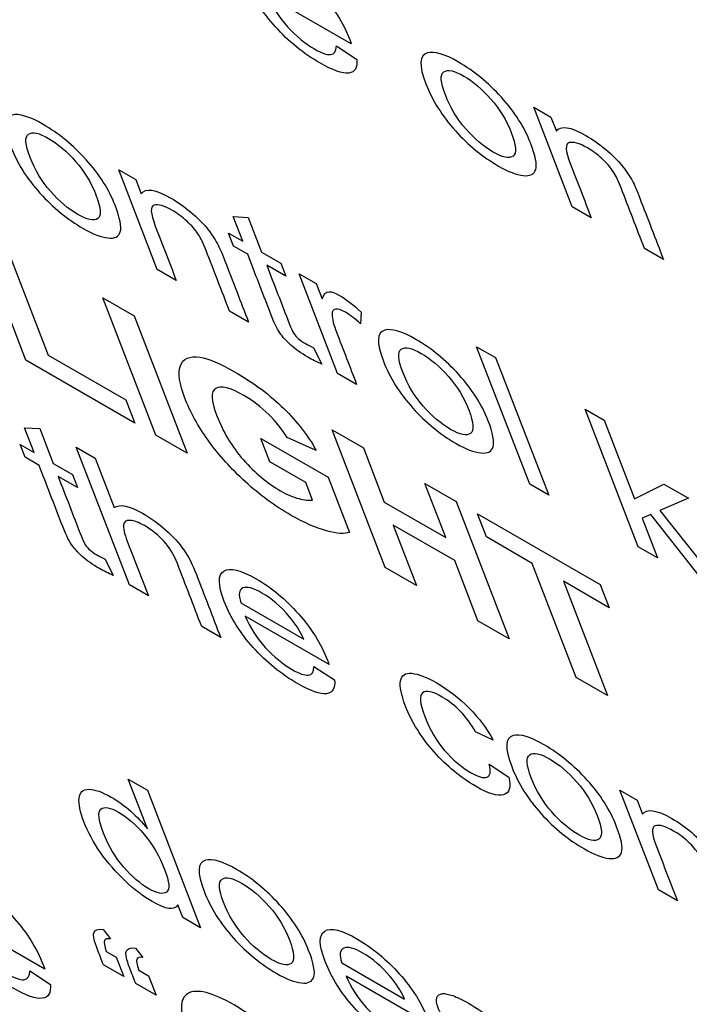
# Model space of a CAD drawing. Units: inches. Extents: x -72 to 114, y -101 to 81.
# Drawn here: x 70 to 70, y 61 to 62 of the extents above; entities that cross this region are included whole.
import ezdxf

# ---------------------------------------------------------------- set-up
doc = ezdxf.new("R2010")
doc.units = ezdxf.units.IN
doc.header["$MEASUREMENT"] = 0
doc.layers.add('Default', color=7, linetype='Continuous')
doc.layers.add('DV3_Default', color=7, linetype='Continuous')

# ---------------------------------------------------------------- blocks, each defined once
blk = doc.blocks.new('SE2')
at = {"layer": 'DV3_Default', "color": 7, "linetype": 'Continuous'}
for p, q in [((70.08769, 61.49549), (70.04349, 61.521)), ((70.07983, 61.49447), (70.09062, 61.48734)), ((70.18396, 61.46213), (70.19299, 61.45691)), ((70.20424, 61.40952), (70.18396, 61.46213)), ((70.19299, 61.45691), (70.19588, 61.44943)), ((69.96505, 61.4291), (69.97409, 61.42388)), ((69.98533, 61.37648), (69.96505, 61.4291)), ((69.97409, 61.42388), (69.97697, 61.41639)), ((70.21425, 61.40374), (70.20424, 61.40952)), ((70.02541, 61.40436), (70.03335, 61.40395)), ((70.03042, 61.39137), (70.02541, 61.40436)), ((70.03335, 61.40395), (70.04043, 61.38559)), ((69.91606, 61.32853), (69.88832, 61.40047)), ((70.02296, 61.39567), (70.03042, 61.39137)), ((70.02561, 61.38881), (70.02296, 61.39567)), ((69.90476, 61.39099), (69.92778, 61.33127)), ((70.03306, 61.38451), (70.02561, 61.38881)), ((70.04043, 61.38559), (70.05061, 61.37971)), ((70.25235, 61.38175), (70.24234, 61.38753)), ((70.05326, 61.37285), (70.04308, 61.37873)), ((70.05061, 61.37971), (70.05326, 61.37285)), ((69.9954, 61.37067), (69.98533, 61.37648)), ((70.06019, 61.37419), (70.06922, 61.36897)), ((70.08047, 61.32157), (70.06019, 61.37419)), ((70.06922, 61.36897), (70.0723, 61.361)), ((69.95669, 61.36154), (69.97313, 61.35205)), ((69.98469, 61.28892), (69.95669, 61.36154)), ((69.97313, 61.35205), (70.00113, 61.27944)), ((70.0335, 61.34868), (70.02349, 61.35446)), ((70.09295, 61.35396), (70.09258, 61.34779)), ((69.92778, 61.33127), (69.96876, 61.30762)), ((70.0678, 61.33512), (70.07214, 61.32649)), ((70.15382, 61.33569), (70.16384, 61.32991)), ((70.18182, 61.26308), (70.15382, 61.33569)), ((69.97348, 61.29539), (69.91606, 61.32853)), ((70.16384, 61.32991), (70.19183, 61.2573)), ((70.09054, 61.31576), (70.08047, 61.32157)), ((69.96876, 61.30762), (69.97348, 61.29539)), ((70.21108, 61.30265), (70.22115, 61.29684)), ((70.23908, 61.23003), (70.21108, 61.30265)), ((70.22115, 61.29684), (70.23711, 61.25543)), ((69.91543, 61.29283), (69.92338, 61.29242)), ((69.92044, 61.27984), (69.91543, 61.29283)), ((69.92338, 61.29242), (69.93046, 61.27406)), ((70.07763, 61.29174), (70.09412, 61.28222)), ((70.10563, 61.21912), (70.07763, 61.29174)), ((69.91298, 61.28414), (69.92044, 61.27984)), ((69.91563, 61.27728), (69.91298, 61.28414)), ((70.00113, 61.27944), (69.98469, 61.28892)), ((70.04003, 61.28718), (70.07547, 61.26673)), ((70.04475, 61.27496), (70.04003, 61.28718)), ((70.06918, 61.28095), (70.05388, 61.28772)), ((69.94267, 61.28256), (69.95268, 61.27678)), ((69.97066, 61.20995), (69.94267, 61.28256)), ((70.09412, 61.28222), (70.10513, 61.25366)), ((69.92309, 61.27298), (69.91563, 61.27728)), ((69.93046, 61.27406), (69.94063, 61.26818)), ((69.95268, 61.27678), (69.96272, 61.25074)), ((70.06369, 61.26402), (70.04475, 61.27496)), ((69.94328, 61.26132), (69.9331, 61.2672)), ((69.94063, 61.26818), (69.94328, 61.26132)), ((70.06728, 61.2547), (70.06369, 61.26402)), ((70.07547, 61.26673), (70.08668, 61.23765)), ((70.12651, 61.26353), (70.14294, 61.25404)), ((70.13752, 61.23497), (70.12651, 61.26353)), ((70.23711, 61.25543), (70.25259, 61.26314)), ((70.25259, 61.26314), (70.26555, 61.25566)), ((70.19183, 61.2573), (70.18182, 61.26308)), ((70.10513, 61.25366), (70.13752, 61.23497)), ((70.14294, 61.25404), (70.17094, 61.18143)), ((70.26555, 61.25566), (70.2505, 61.24913)), ((70.2505, 61.24913), (70.28812, 61.20173)), ((70.15427, 61.24751), (70.21893, 61.21019)), ((70.159, 61.23523), (70.15427, 61.24751)), ((70.2457, 61.2471), (70.2411, 61.24509)), ((70.2411, 61.24509), (70.24915, 61.22422)), ((70.27576, 61.20886), (70.2457, 61.2471)), ((70.10984, 61.24144), (70.12212, 61.2096)), ((70.14223, 61.22275), (70.10984, 61.24144)), ((70.18311, 61.22132), (70.159, 61.23523)), ((70.24915, 61.22422), (70.23908, 61.23003)), ((69.95783, 61.22359), (69.96217, 61.21496)), ((70.1545, 61.19091), (70.14223, 61.22275)), ((70.12212, 61.2096), (70.10563, 61.21912)), ((70.20637, 61.16098), (70.18311, 61.22132)), ((70.19955, 61.21183), (70.22281, 61.15149)), ((70.22366, 61.19792), (70.19955, 61.21183)), ((69.98068, 61.20417), (69.97066, 61.20995)), ((70.21893, 61.21019), (70.22366, 61.19792)), ((70.02945, 61.20047), (70.0626, 61.18134)), ((70.07596, 61.16788), (70.03176, 61.19339)), ((70.17094, 61.18143), (70.1545, 61.19091)), ((70.01883, 61.18215), (70.00881, 61.18793)), ((70.06803, 61.16694), (70.07887, 61.15978)), ((70.22281, 61.15149), (70.20637, 61.16098)), ((70.16248, 61.12798), (70.15318, 61.13244)), ((70.16044, 61.11537), (70.17079, 61.10849)), ((69.9701, 61.10735), (69.98017, 61.10154)), ((69.98016, 61.08126), (69.9701, 61.10735)), ((69.98017, 61.10154), (70.00815, 61.02898)), ((70.22937, 61.10154), (70.23841, 61.09632)), ((70.24966, 61.04892), (70.22937, 61.10154)), ((70.23841, 61.09632), (70.2413, 61.08883)), ((70.25973, 61.04311), (70.24966, 61.04892)), ((69.99884, 61.03435), (69.99625, 61.04106)), ((69.92607, 61.00708), (69.88182, 61.03262)), ((70.00815, 61.02898), (69.99884, 61.03435)), ((69.95681, 61.02799), (69.96071, 61.02303)), ((69.95849, 61.0165), (69.96377, 61.01345)), ((69.97385, 61.01816), (69.9778, 61.01317)), ((69.96774, 61.00316), (69.95696, 61.00938)), ((69.96377, 61.01345), (69.96774, 61.00316)), ((70.08272, 61.01039), (70.11581, 60.99129)), ((69.91814, 61.00614), (69.92898, 60.99898)), ((69.97558, 61.00664), (69.98081, 61.00362)), ((69.98081, 61.00362), (69.98478, 60.99333)), ((70.12917, 60.97783), (70.08497, 61.00334)), ((69.98478, 60.99333), (69.974, 60.99955))]:
    blk.add_line(p, q, dxfattribs=at)
for points, knots in [([(70.09062, 61.48734), (70.09105, 61.48292), (70.08966, 61.48049), (70.08634, 61.48012), (70.08301, 61.47975), (70.07798, 61.48149), (70.06247, 61.49044), (70.05464, 61.4968), (70.04087, 61.51211), (70.03576, 61.5202), (70.02905, 61.5376), (70.02904, 61.5429), (70.03226, 61.54488), (70.03544, 61.54683), (70.0412, 61.54539), (70.05731, 61.53609), (70.0647, 61.52998), (70.0784, 61.51464), (70.08355, 61.50644), (70.08709, 61.49727), (70.08735, 61.49648), (70.08769, 61.49549)], [0, 0, 0, 0, 0.095716, 0.095716, 0.095716, 0.20039, 0.20039, 0.332478, 0.332478, 0.464566, 0.464566, 0.601132, 0.601132, 0.601132, 0.735001, 0.735001, 0.863551, 0.863551, 0.9921, 0.9921, 1, 1, 1, 1]), ([(70.04349, 61.521), (70.04611, 61.51498), (70.04965, 61.50952), (70.05409, 61.50459), (70.0586, 61.49958), (70.06332, 61.4957), (70.07197, 61.4907), (70.07481, 61.4897), (70.07677, 61.48988), (70.07875, 61.49007), (70.07974, 61.49163), (70.07983, 61.49447)], [0, 0, 0, 0, 0.315831, 0.315831, 0.315831, 0.582013, 0.582013, 0.780918, 0.780918, 0.780918, 1, 1, 1, 1]), ([(70.12705, 61.4745), (70.12331, 61.48421), (70.12358, 61.48965), (70.12787, 61.49082), (70.13144, 61.49179), (70.13688, 61.49016), (70.15234, 61.48124), (70.15989, 61.47504), (70.17389, 61.4596), (70.17901, 61.45157), (70.18484, 61.43645), (70.18575, 61.4318), (70.18416, 61.4267), (70.18201, 61.42558), (70.17842, 61.426), (70.17487, 61.42641), (70.17056, 61.42805), (70.15706, 61.43584), (70.14947, 61.44203), (70.14259, 61.44968), (70.13566, 61.45738), (70.13048, 61.46561), (70.12705, 61.4745)], [0, 0, 0, 0, 0.142712, 0.142712, 0.142712, 0.248432, 0.248432, 0.365116, 0.365116, 0.4818, 0.4818, 0.576227, 0.576227, 0.670653, 0.670653, 0.670653, 0.746241, 0.746241, 0.867976, 0.867976, 0.867976, 1, 1, 1, 1]), ([(70.13732, 61.46861), (70.13993, 61.46185), (70.14355, 61.45585), (70.1481, 61.45063), (70.15269, 61.44538), (70.15748, 61.44135), (70.16749, 61.43557), (70.171, 61.43483), (70.17301, 61.43629), (70.17501, 61.43775), (70.17471, 61.44189), (70.16955, 61.45527), (70.16603, 61.46109), (70.16137, 61.46637), (70.15671, 61.47166), (70.15198, 61.4757), (70.14202, 61.48145), (70.13852, 61.4822), (70.13648, 61.48078), (70.13446, 61.47937), (70.13475, 61.47528), (70.13732, 61.46861)], [0, 0, 0, 0, 0.140812, 0.140812, 0.140812, 0.251872, 0.251872, 0.360543, 0.360543, 0.360543, 0.505237, 0.505237, 0.640824, 0.640824, 0.640824, 0.748597, 0.748597, 0.859963, 0.859963, 0.859963, 1, 1, 1, 1]), ([(69.90796, 61.44161), (69.90422, 61.45132), (69.90449, 61.45676), (69.90878, 61.45793), (69.91236, 61.4589), (69.91785, 61.45724), (69.93331, 61.44832), (69.94086, 61.44212), (69.95485, 61.42668), (69.95994, 61.41863), (69.96575, 61.40356), (69.96666, 61.3989), (69.96588, 61.39631), (69.96511, 61.39374), (69.96292, 61.39269), (69.95939, 61.39307), (69.95583, 61.39346), (69.95149, 61.39511), (69.93805, 61.40287), (69.93044, 61.4091), (69.9235, 61.41679), (69.91663, 61.4244), (69.91139, 61.43272), (69.90796, 61.44161)], [0, 0, 0, 0, 0.142647, 0.142647, 0.142647, 0.251342, 0.251342, 0.373016, 0.373016, 0.49469, 0.49469, 0.593727, 0.593727, 0.593727, 0.67036, 0.67036, 0.67036, 0.746384, 0.746384, 0.868024, 0.868024, 0.868024, 1, 1, 1, 1]), ([(70.19588, 61.44943), (70.19802, 61.45266), (70.20318, 61.4519), (70.21499, 61.44508), (70.21848, 61.44262), (70.2219, 61.43978), (70.22534, 61.43692), (70.2282, 61.43408), (70.23256, 61.42871), (70.23445, 61.42589), (70.23601, 61.42303), (70.23704, 61.42116), (70.23831, 61.41818), (70.23989, 61.41407), (70.24405, 61.4033), (70.2482, 61.39252), (70.25235, 61.38175)], [0, 0, 0, 0, 0.236037, 0.236037, 0.339206, 0.339206, 0.339206, 0.426674, 0.426674, 0.514142, 0.514142, 0.514142, 0.61693, 0.61693, 0.61693, 1, 1, 1, 1]), ([(69.91831, 61.43564), (69.92089, 61.42892), (69.92446, 61.42296), (69.93368, 61.41246), (69.93846, 61.40838), (69.94848, 61.4026), (69.95196, 61.4019), (69.954, 61.40332), (69.95605, 61.40475), (69.95567, 61.40897), (69.95053, 61.4223), (69.94694, 61.4282), (69.93773, 61.4387), (69.93295, 61.44278), (69.92299, 61.44853), (69.9195, 61.44922), (69.91745, 61.44786), (69.91538, 61.44648), (69.91572, 61.44236), (69.91831, 61.43564)], [0, 0, 0, 0, 0.120015, 0.120015, 0.24003, 0.24003, 0.360046, 0.360046, 0.360046, 0.490079, 0.490079, 0.612786, 0.612786, 0.735493, 0.735493, 0.859548, 0.859548, 0.859548, 1, 1, 1, 1]), ([(70.24234, 61.38753), (70.23824, 61.39817), (70.23413, 61.40882), (70.23003, 61.41946), (70.22863, 61.42309), (70.22721, 61.42601), (70.22576, 61.42824), (70.22429, 61.43049), (70.22233, 61.43273), (70.21991, 61.43496), (70.21753, 61.43714), (70.21499, 61.43903), (70.20803, 61.44305), (70.20479, 61.44398), (70.2026, 61.44341), (70.20039, 61.44282), (70.20062, 61.4391), (70.20321, 61.43239), (70.20689, 61.42284), (70.21057, 61.41329), (70.21425, 61.40374)], [0, 0, 0, 0, 0.299739, 0.299739, 0.299739, 0.376883, 0.376883, 0.376883, 0.431311, 0.431311, 0.431311, 0.494318, 0.494318, 0.592607, 0.592607, 0.592607, 0.731047, 0.731047, 0.731047, 1, 1, 1, 1]), ([(69.97697, 61.41639), (69.97911, 61.41963), (69.98431, 61.41888), (69.99606, 61.4121), (69.99961, 61.4096), (70.00305, 61.40671), (70.00646, 61.40385), (70.00928, 61.40109), (70.01145, 61.39841), (70.0137, 61.39564), (70.01558, 61.39287), (70.01711, 61.39), (70.01809, 61.38815), (70.01946, 61.38511), (70.02104, 61.381), (70.0252, 61.37023), (70.02935, 61.35946), (70.0335, 61.34868)], [0, 0, 0, 0, 0.237607, 0.237607, 0.339888, 0.339888, 0.339888, 0.428868, 0.428868, 0.428868, 0.514454, 0.514454, 0.514454, 0.617205, 0.617205, 0.617205, 1, 1, 1, 1]), ([(70.02349, 61.35446), (70.01938, 61.36511), (70.01528, 61.37575), (70.01118, 61.3864), (70.00978, 61.39002), (70.0083, 61.39298), (70.00685, 61.3952), (70.00536, 61.39748), (70.00342, 61.3997), (70.00106, 61.40189), (69.99861, 61.40416), (69.99607, 61.40605), (69.9891, 61.41007), (69.98587, 61.411), (69.98152, 61.40975), (69.98175, 61.40608), (69.98434, 61.39937), (69.98803, 61.3898), (69.99172, 61.38024), (69.9954, 61.37067)], [0, 0, 0, 0, 0.299628, 0.299628, 0.299628, 0.376805, 0.376805, 0.376805, 0.430881, 0.430881, 0.430881, 0.501865, 0.501865, 0.616309, 0.616309, 0.730753, 0.730753, 0.730753, 1, 1, 1, 1]), ([(70.07214, 61.32649), (70.06952, 61.32759), (70.06705, 61.32883), (70.06123, 61.33219), (70.05821, 61.33431), (70.05579, 61.33653), (70.0534, 61.33873), (70.05147, 61.34083), (70.04853, 61.34515), (70.04681, 61.34885), (70.04474, 61.35422), (70.04085, 61.36431), (70.03696, 61.37441), (70.03306, 61.38451)], [0, 0, 0, 0, 0.089076, 0.089076, 0.238278, 0.238278, 0.238278, 0.371206, 0.371206, 0.504134, 0.504134, 0.504134, 1, 1, 1, 1]), ([(70.04308, 61.37873), (70.04704, 61.36845), (70.051, 61.35818), (70.05496, 61.3479), (70.05595, 61.34534), (70.05674, 61.34361), (70.05807, 61.34172), (70.05883, 61.34082), (70.05982, 61.33992), (70.06077, 61.33904), (70.06202, 61.33816), (70.06463, 61.33665), (70.06605, 61.33595), (70.0678, 61.33512)], [0, 0, 0, 0, 0.680571, 0.680571, 0.680571, 0.761604, 0.761604, 0.842636, 0.842636, 0.842636, 0.931153, 0.931153, 1, 1, 1, 1]), ([(70.0723, 61.361), (70.07315, 61.3634), (70.07434, 61.36459), (70.07584, 61.36467), (70.07731, 61.36474), (70.07923, 61.3641), (70.08494, 61.3608), (70.08874, 61.35785), (70.09295, 61.35396)], [0, 0, 0, 0, 0.372137, 0.372137, 0.372137, 0.629262, 0.629262, 1, 1, 1, 1]), ([(70.09258, 61.34779), (70.08965, 61.35046), (70.08696, 61.3525), (70.08239, 61.35514), (70.08065, 61.35569), (70.07937, 61.35549), (70.07814, 61.35529), (70.07752, 61.35438), (70.07755, 61.35274), (70.07761, 61.35028), (70.07847, 61.34707), (70.07993, 61.3433), (70.08347, 61.33412), (70.087, 61.32494), (70.09054, 61.31576)], [0, 0, 0, 0, 0.1154, 0.1154, 0.220309, 0.220309, 0.220309, 0.326025, 0.326025, 0.326025, 0.512412, 0.512412, 0.512412, 1, 1, 1, 1]), ([(70.10461, 61.32811), (70.10087, 61.33782), (70.10114, 61.34326), (70.10543, 61.34443), (70.10898, 61.3454), (70.11444, 61.34377), (70.1299, 61.33485), (70.13745, 61.32865), (70.15145, 61.31322), (70.15659, 61.30514), (70.1624, 61.29006), (70.16331, 61.28541), (70.16253, 61.28281), (70.16176, 61.28025), (70.15957, 61.27919), (70.15598, 61.27961), (70.15241, 61.28003), (70.14814, 61.28162), (70.13464, 61.28941), (70.12703, 61.29564), (70.12015, 61.3033), (70.11326, 61.31095), (70.10804, 61.31922), (70.10461, 61.32811)], [0, 0, 0, 0, 0.142679, 0.142679, 0.142679, 0.252525, 0.252525, 0.373763, 0.373763, 0.495, 0.495, 0.593681, 0.593681, 0.593681, 0.670561, 0.670561, 0.670561, 0.746201, 0.746201, 0.86802, 0.86802, 0.86802, 1, 1, 1, 1]), ([(70.08668, 61.23765), (70.08433, 61.23671), (70.08033, 61.23699), (70.07466, 61.23854), (70.06892, 61.2401), (70.06273, 61.24279), (70.04749, 61.25158), (70.03944, 61.25743), (70.03188, 61.26431), (70.0243, 61.27121), (70.01774, 61.27848), (70.01224, 61.28628), (70.00675, 61.29405), (70.00266, 61.30146), (69.99704, 61.31605), (69.99625, 61.32173), (69.99756, 61.32555), (69.99888, 61.32936), (70.0023, 61.33093), (70.00795, 61.33011), (70.0123, 61.32948), (70.01837, 61.32692), (70.03633, 61.31655), (70.04495, 61.31011), (70.05213, 61.303), (70.05928, 61.29592), (70.06498, 61.28856), (70.06918, 61.28095)], [0, 0, 0, 0, 0.080461, 0.080461, 0.080461, 0.168563, 0.168563, 0.281017, 0.281017, 0.281017, 0.37939, 0.37939, 0.37939, 0.481408, 0.481408, 0.591867, 0.591867, 0.591867, 0.693947, 0.693947, 0.693947, 0.784143, 0.784143, 0.902091, 0.902091, 0.902091, 1, 1, 1, 1]), ([(70.1149, 61.32218), (70.11749, 61.31546), (70.12111, 61.30946), (70.12566, 61.30424), (70.13025, 61.29899), (70.13506, 61.29492), (70.14507, 61.28914), (70.14856, 61.28844), (70.15059, 61.28986), (70.15264, 61.29128), (70.15227, 61.2955), (70.14712, 61.30883), (70.14359, 61.31471), (70.13893, 61.31999), (70.13431, 61.32523), (70.12954, 61.32931), (70.11958, 61.33506), (70.11609, 61.33576), (70.11404, 61.33439), (70.11199, 61.33302), (70.11231, 61.32889), (70.1149, 61.32218)], [0, 0, 0, 0, 0.140326, 0.140326, 0.140326, 0.251377, 0.251377, 0.36004, 0.36004, 0.36004, 0.504404, 0.504404, 0.640634, 0.640634, 0.640634, 0.748305, 0.748305, 0.859564, 0.859564, 0.859564, 1, 1, 1, 1]), ([(70.05388, 61.28772), (70.05135, 61.29195), (70.0481, 61.29601), (70.04414, 61.29991), (70.04014, 61.30385), (70.03582, 61.30712), (70.03101, 61.30993), (70.0238, 61.31415), (70.01886, 61.31533), (70.01619, 61.31367), (70.01355, 61.31203), (70.01374, 61.3072), (70.02016, 61.29053), (70.02485, 61.28276), (70.03081, 61.27597), (70.03681, 61.26915), (70.04329, 61.2637), (70.05374, 61.25767), (70.057, 61.25624), (70.06, 61.25549), (70.06298, 61.25474), (70.06545, 61.25441), (70.06728, 61.2547)], [0, 0, 0, 0, 0.091055, 0.091055, 0.091055, 0.189165, 0.189165, 0.189165, 0.337701, 0.337701, 0.337701, 0.506825, 0.506825, 0.689194, 0.689194, 0.689194, 0.844388, 0.844388, 0.920181, 0.920181, 0.920181, 1, 1, 1, 1]), ([(69.96217, 61.21496), (69.95954, 61.21607), (69.95713, 61.21727), (69.95125, 61.22066), (69.94824, 61.22278), (69.94583, 61.22495), (69.9434, 61.22716), (69.94149, 61.2293), (69.94002, 61.23146), (69.93861, 61.23355), (69.93683, 61.23732), (69.93477, 61.24269), (69.93087, 61.25278), (69.92698, 61.26288), (69.92309, 61.27298)], [0, 0, 0, 0, 0.09032, 0.09032, 0.237915, 0.237915, 0.237915, 0.330239, 0.330239, 0.330239, 0.504233, 0.504233, 0.504233, 1, 1, 1, 1]), ([(69.9331, 61.2672), (69.93706, 61.25692), (69.94102, 61.24665), (69.94498, 61.23637), (69.94597, 61.23381), (69.94682, 61.23205), (69.94743, 61.23113), (69.94805, 61.2302), (69.94886, 61.22929), (69.95083, 61.22748), (69.95204, 61.22663), (69.95466, 61.22512), (69.95607, 61.22442), (69.95783, 61.22359)], [0, 0, 0, 0, 0.680538, 0.680538, 0.680538, 0.790293, 0.790293, 0.790293, 0.867553, 0.867553, 0.944814, 0.944814, 1, 1, 1, 1]), ([(69.96272, 61.25074), (69.96556, 61.25282), (69.97056, 61.25182), (69.98204, 61.24519), (69.98615, 61.24222), (69.98996, 61.23882), (69.99381, 61.23537), (69.99692, 61.23194), (69.99933, 61.22845), (70.00175, 61.22494), (70.004, 61.22061), (70.006, 61.21544), (70.01027, 61.20434), (70.01455, 61.19324), (70.01883, 61.18215)], [0, 0, 0, 0, 0.211361, 0.211361, 0.343056, 0.343056, 0.343056, 0.452094, 0.452094, 0.452094, 0.597495, 0.597495, 0.597495, 1, 1, 1, 1]), ([(70.00881, 61.18793), (70.00453, 61.19904), (70.00025, 61.21015), (69.99596, 61.22126), (69.99425, 61.22571), (69.99191, 61.22957), (69.98599, 61.23615), (69.98255, 61.23892), (69.97559, 61.24294), (69.97307, 61.24387), (69.97098, 61.24402), (69.96887, 61.24418), (69.96777, 61.24336), (69.96754, 61.24165), (69.96731, 61.23999), (69.96799, 61.23707), (69.96957, 61.23296), (69.97327, 61.22337), (69.97698, 61.21377), (69.98068, 61.20417)], [0, 0, 0, 0, 0.312273, 0.312273, 0.312273, 0.404648, 0.404648, 0.497023, 0.497023, 0.56662, 0.56662, 0.56662, 0.638091, 0.638091, 0.638091, 0.73025, 0.73025, 0.73025, 1, 1, 1, 1]), ([(70.07887, 61.15978), (70.0793, 61.15536), (70.07788, 61.15292), (70.07133, 61.15211), (70.06625, 61.15388), (70.05074, 61.16283), (70.04291, 61.16919), (70.02914, 61.1845), (70.02403, 61.1926), (70.01732, 61.20999), (70.01729, 61.21534), (70.02376, 61.21919), (70.02945, 61.21783), (70.04556, 61.20853), (70.05297, 61.20237), (70.06667, 61.18703), (70.07176, 61.17887), (70.0753, 61.16969), (70.0756, 61.16892), (70.07596, 61.16788)], [0, 0, 0, 0, 0.102554, 0.102554, 0.205107, 0.205107, 0.33452, 0.33452, 0.463933, 0.463933, 0.597733, 0.597733, 0.731533, 0.731533, 0.861765, 0.861765, 0.991997, 0.991997, 1, 1, 1, 1]), ([(70.0626, 61.18134), (70.06043, 61.18597), (70.05792, 61.18998), (70.05501, 61.19334), (70.05049, 61.19858), (70.04569, 61.20271), (70.03595, 61.20833), (70.0326, 61.20921), (70.03049, 61.20832), (70.02839, 61.20745), (70.02808, 61.20479), (70.02945, 61.20047)], [0, 0, 0, 0, 0.225696, 0.225696, 0.225696, 0.496134, 0.496134, 0.740679, 0.740679, 0.740679, 1, 1, 1, 1]), ([(70.03176, 61.19339), (70.03436, 61.18742), (70.03792, 61.18191), (70.04236, 61.17698), (70.04684, 61.17201), (70.05159, 61.16809), (70.06024, 61.16309), (70.06306, 61.16214), (70.06698, 61.16251), (70.06801, 61.16402), (70.06803, 61.16694)], [0, 0, 0, 0, 0.315845, 0.315845, 0.315845, 0.59011, 0.59011, 0.795055, 0.795055, 1, 1, 1, 1]), ([(70.17079, 61.10849), (70.17201, 61.10313), (70.17106, 61.1), (70.16796, 61.09916), (70.16481, 61.09831), (70.16003, 61.09975), (70.14555, 61.10811), (70.1381, 61.11425), (70.12469, 61.12927), (70.11958, 61.13748), (70.11401, 61.15193), (70.1132, 61.15623), (70.11417, 61.16228), (70.1161, 61.16365), (70.11963, 61.16326), (70.12313, 61.16288), (70.12736, 61.16131), (70.13885, 61.15469), (70.14465, 61.15017), (70.14985, 61.14492), (70.15508, 61.13963), (70.15926, 61.134), (70.16248, 61.12798)], [0, 0, 0, 0, 0.112966, 0.112966, 0.112966, 0.227957, 0.227957, 0.372182, 0.372182, 0.516407, 0.516407, 0.610433, 0.610433, 0.704458, 0.704458, 0.704458, 0.790125, 0.790125, 0.898819, 0.898819, 0.898819, 1, 1, 1, 1]), ([(70.15318, 61.13244), (70.15091, 61.13645), (70.14826, 61.14005), (70.14523, 61.14319), (70.14223, 61.14629), (70.13903, 61.14883), (70.13065, 61.15367), (70.1272, 61.15438), (70.12533, 61.15299), (70.12344, 61.15158), (70.12378, 61.14746), (70.12916, 61.13349), (70.13266, 61.12749), (70.13694, 61.12255), (70.14118, 61.11764), (70.14575, 61.11374), (70.15456, 61.10865), (70.15742, 61.10783), (70.15921, 61.10845), (70.16103, 61.10907), (70.16145, 61.11133), (70.16044, 61.11537)], [0, 0, 0, 0, 0.097376, 0.097376, 0.097376, 0.183277, 0.183277, 0.31424, 0.31424, 0.31424, 0.484634, 0.484634, 0.65621, 0.65621, 0.65621, 0.782527, 0.782527, 0.883581, 0.883581, 0.883581, 1, 1, 1, 1]), ([(70.17231, 61.114), (70.16854, 61.12376), (70.16882, 61.1292), (70.17311, 61.13037), (70.17668, 61.13134), (70.18217, 61.12968), (70.19763, 61.12076), (70.20518, 61.11456), (70.21918, 61.09912), (70.22427, 61.09107), (70.23008, 61.076), (70.23106, 61.07127), (70.23021, 61.06875), (70.22936, 61.06625), (70.22725, 61.06513), (70.22371, 61.06551), (70.22016, 61.0659), (70.21581, 61.06756), (70.20237, 61.07531), (70.19476, 61.08155), (70.18784, 61.08918), (70.18092, 61.09683), (70.17572, 61.10516), (70.17231, 61.114)], [0, 0, 0, 0, 0.142907, 0.142907, 0.142907, 0.251597, 0.251597, 0.373265, 0.373265, 0.494934, 0.494934, 0.593966, 0.593966, 0.593966, 0.670531, 0.670531, 0.670531, 0.746483, 0.746483, 0.868006, 0.868006, 0.868006, 1, 1, 1, 1]), ([(70.18263, 61.10808), (70.18522, 61.10137), (70.18884, 61.09537), (70.19339, 61.09015), (70.19801, 61.08485), (70.20279, 61.08082), (70.2128, 61.07504), (70.21629, 61.07434), (70.21832, 61.07576), (70.22037, 61.07719), (70.22, 61.08141), (70.21486, 61.09474), (70.21127, 61.10064), (70.20206, 61.11114), (70.19727, 61.11522), (70.18731, 61.12097), (70.18382, 61.12167), (70.18179, 61.12025), (70.17979, 61.11885), (70.18004, 61.1148), (70.18263, 61.10808)], [0, 0, 0, 0, 0.140356, 0.140356, 0.140356, 0.250248, 0.250248, 0.360139, 0.360139, 0.360139, 0.490267, 0.490267, 0.613063, 0.613063, 0.735859, 0.735859, 0.860005, 0.860005, 0.860005, 1, 1, 1, 1]), ([(69.99625, 61.04106), (69.99452, 61.03796), (69.98998, 61.03856), (69.978, 61.04547), (69.9732, 61.04914), (69.96841, 61.05368), (69.96354, 61.05828), (69.95925, 61.06328), (69.95548, 61.06865), (69.95169, 61.07406), (69.94879, 61.07942), (69.94469, 61.09005), (69.94383, 61.09427), (69.94447, 61.10051), (69.9462, 61.10207), (69.95228, 61.10208), (69.95625, 61.1007), (69.96463, 61.09586), (69.9681, 61.09333), (69.97138, 61.09042), (69.97468, 61.08749), (69.97758, 61.08444), (69.98016, 61.08126)], [0, 0, 0, 0, 0.157779, 0.157779, 0.260988, 0.260988, 0.260988, 0.373659, 0.373659, 0.373659, 0.494511, 0.494511, 0.611047, 0.611047, 0.727583, 0.727583, 0.844119, 0.844119, 0.929229, 0.929229, 0.929229, 1, 1, 1, 1]), ([(69.95705, 61.07886), (69.95964, 61.07215), (69.96315, 61.06621), (69.96763, 61.06107), (69.97214, 61.05589), (69.97651, 61.05208), (69.98528, 61.04702), (69.98844, 61.0464), (69.99026, 61.04783), (69.99209, 61.04927), (69.99179, 61.05318), (69.98652, 61.06685), (69.98291, 61.07303), (69.9785, 61.0782), (69.9741, 61.08336), (69.96955, 61.08728), (69.96051, 61.09249), (69.95737, 61.09306), (69.95388, 61.09005), (69.95436, 61.08582), (69.95705, 61.07886)], [0, 0, 0, 0, 0.144421, 0.144421, 0.144421, 0.247909, 0.247909, 0.352691, 0.352691, 0.352691, 0.491241, 0.491241, 0.643133, 0.643133, 0.643133, 0.764007, 0.764007, 0.882004, 0.882004, 1, 1, 1, 1]), ([(70.2413, 61.08883), (70.24343, 61.09207), (70.24863, 61.09132), (70.26039, 61.08454), (70.26393, 61.08204), (70.26737, 61.07916), (70.27079, 61.07629), (70.2736, 61.07353), (70.2758, 61.0708), (70.27798, 61.06808), (70.2799, 61.06531), (70.28149, 61.06241), (70.2825, 61.06055), (70.28378, 61.05755), (70.28536, 61.05344), (70.28952, 61.04267), (70.29367, 61.0319), (70.29783, 61.02112)], [0, 0, 0, 0, 0.23761, 0.23761, 0.339892, 0.339892, 0.339892, 0.42928, 0.42928, 0.42928, 0.514468, 0.514468, 0.514468, 0.617163, 0.617163, 0.617163, 1, 1, 1, 1]), ([(70.28781, 61.0269), (70.28371, 61.03755), (70.2796, 61.04819), (70.2755, 61.05884), (70.2741, 61.06246), (70.27268, 61.06539), (70.27117, 61.06765), (70.26968, 61.06988), (70.26775, 61.07214), (70.26538, 61.07433), (70.26296, 61.07657), (70.26039, 61.07849), (70.25342, 61.08251), (70.25019, 61.08344), (70.24585, 61.08219), (70.24607, 61.07853), (70.24866, 61.07181), (70.25235, 61.06224), (70.25604, 61.05268), (70.25973, 61.04311)], [0, 0, 0, 0, 0.299643, 0.299643, 0.299643, 0.376868, 0.376868, 0.376868, 0.43086, 0.43086, 0.43086, 0.50184, 0.50184, 0.616278, 0.616278, 0.730715, 0.730715, 0.730715, 1, 1, 1, 1]), ([(70.01004, 61.04832), (70.0063, 61.05803), (70.00657, 61.06347), (70.01086, 61.06463), (70.01443, 61.06561), (70.01987, 61.06398), (70.03533, 61.05506), (70.04294, 61.04882), (70.04988, 61.04114), (70.05686, 61.03341), (70.062, 61.02539), (70.06783, 61.01027), (70.06874, 61.00561), (70.06715, 61.00052), (70.065, 60.99939), (70.06141, 60.99981), (70.05785, 61.00023), (70.05355, 61.00187), (70.04011, 61.00963), (70.03246, 61.01584), (70.02558, 61.0235), (70.01865, 61.03119), (70.01347, 61.03943), (70.01004, 61.04832)], [0, 0, 0, 0, 0.142716, 0.142716, 0.142716, 0.249618, 0.249618, 0.367607, 0.367607, 0.367607, 0.483342, 0.483342, 0.577002, 0.577002, 0.670661, 0.670661, 0.670661, 0.74655, 0.74655, 0.867972, 0.867972, 0.867972, 1, 1, 1, 1]), ([(69.92898, 60.99898), (69.92942, 60.99456), (69.92799, 60.99211), (69.92472, 60.99171), (69.92142, 60.9913), (69.91631, 60.99311), (69.9008, 61.00206), (69.89303, 61.00839), (69.88614, 61.01604), (69.87922, 61.02374), (69.87414, 61.03179), (69.86744, 61.04918), (69.86735, 61.05457), (69.87382, 61.05842), (69.87956, 61.05702), (69.89562, 61.04776), (69.90303, 61.0416), (69.90988, 61.03393), (69.91673, 61.02626), (69.92186, 61.01811), (69.92542, 61.00888), (69.92572, 61.00811), (69.92607, 61.00708)], [0, 0, 0, 0, 0.09589, 0.09589, 0.09589, 0.196961, 0.196961, 0.324504, 0.324504, 0.324504, 0.4531, 0.4531, 0.586055, 0.586055, 0.719011, 0.719011, 0.847534, 0.847534, 0.847534, 0.991219, 0.991219, 1, 1, 1, 1]), ([(70.02033, 61.04238), (70.02292, 61.03566), (70.02654, 61.02966), (70.03115, 61.02441), (70.03572, 61.0192), (70.04052, 61.01513), (70.05048, 61.00939), (70.05399, 61.00864), (70.056, 61.01011), (70.058, 61.01156), (70.05769, 61.0157), (70.05254, 61.02909), (70.04902, 61.03491), (70.04442, 61.04016), (70.03978, 61.04544), (70.03502, 61.04949), (70.02506, 61.05523), (70.0215, 61.05601), (70.01952, 61.05456), (70.01753, 61.0531), (70.01774, 61.04909), (70.02033, 61.04238)], [0, 0, 0, 0, 0.140638, 0.140638, 0.140638, 0.25089, 0.25089, 0.359944, 0.359944, 0.359944, 0.504578, 0.504578, 0.640109, 0.640109, 0.640109, 0.749166, 0.749166, 0.85942, 0.85942, 0.85942, 1, 1, 1, 1]), ([(69.88182, 61.03262), (69.88442, 61.02665), (69.88798, 61.02114), (69.89697, 61.01122), (69.9017, 61.00728), (69.9103, 61.00232), (69.91312, 61.00137), (69.91705, 61.00173), (69.91807, 61.00325), (69.91814, 61.00614)], [0, 0, 0, 0, 0.287975, 0.287975, 0.575949, 0.575949, 0.787975, 0.787975, 1, 1, 1, 1]), ([(69.95696, 61.00938), (69.95592, 61.01209), (69.95488, 61.0148), (69.95383, 61.0175), (69.95212, 61.02195), (69.95147, 61.02484), (69.95185, 61.02616), (69.95236, 61.02794), (69.95404, 61.0285), (69.95681, 61.02799)], [0, 0, 0, 0, 0.300588, 0.300588, 0.300588, 0.665914, 0.665914, 0.665914, 1, 1, 1, 1]), ([(70.1321, 60.96968), (70.13254, 60.96526), (70.13114, 60.96283), (70.12782, 60.96246), (70.1245, 60.96209), (70.11946, 60.96383), (70.10395, 60.97278), (70.09612, 60.97914), (70.08924, 60.98679), (70.08239, 60.99441), (70.07724, 61.00254), (70.07053, 61.01994), (70.07052, 61.02524), (70.07374, 61.02722), (70.07692, 61.02917), (70.08268, 61.02773), (70.09879, 61.01843), (70.10618, 61.01232), (70.11988, 60.99698), (70.12503, 60.98878), (70.12857, 60.9796), (70.12883, 60.97881), (70.12917, 60.97783)], [0, 0, 0, 0, 0.095717, 0.095717, 0.095717, 0.19681, 0.19681, 0.32438, 0.32438, 0.32438, 0.460447, 0.460447, 0.601127, 0.601127, 0.601127, 0.734997, 0.734997, 0.863549, 0.863549, 0.9921, 0.9921, 1, 1, 1, 1]), ([(69.96071, 61.02303), (69.959, 61.02342), (69.95798, 61.02311), (69.95717, 61.02125), (69.95754, 61.01931), (69.95849, 61.0165)], [0, 0, 0, 0, 0.5, 0.5, 1, 1, 1, 1]), ([(70.11581, 60.99129), (70.11365, 60.99592), (70.11113, 60.99992), (70.10822, 61.00329), (70.10371, 61.00853), (70.09892, 61.01261), (70.08918, 61.01823), (70.08583, 61.01911), (70.08372, 61.01822), (70.08163, 61.01735), (70.08132, 61.01469), (70.08272, 61.01039)], [0, 0, 0, 0, 0.226071, 0.226071, 0.226071, 0.496734, 0.496734, 0.741483, 0.741483, 0.741483, 1, 1, 1, 1]), ([(69.974, 60.99955), (69.97296, 61.00226), (69.97191, 61.00496), (69.97087, 61.00767), (69.96916, 61.01211), (69.96851, 61.015), (69.96894, 61.01629), (69.96952, 61.018), (69.97107, 61.01867), (69.97385, 61.01816)], [0, 0, 0, 0, 0.300926, 0.300926, 0.300926, 0.667203, 0.667203, 0.667203, 1, 1, 1, 1]), ([(69.9778, 61.01317), (69.97603, 61.01359), (69.97501, 61.01328), (69.97461, 61.01235), (69.97421, 61.01143), (69.97457, 61.00947), (69.97558, 61.00664)], [0, 0, 0, 0, 0.440422, 0.440422, 0.440422, 1, 1, 1, 1]), ([(70.08497, 61.00334), (70.08759, 60.99732), (70.09114, 60.99186), (70.09563, 60.9869), (70.10012, 60.98194), (70.1048, 60.97804), (70.11345, 60.97304), (70.1163, 60.97204), (70.11826, 60.97222), (70.12024, 60.97241), (70.12122, 60.97397), (70.12131, 60.97681)], [0, 0, 0, 0, 0.316576, 0.316576, 0.316576, 0.582256, 0.582256, 0.780786, 0.780786, 0.780786, 1, 1, 1, 1]), ([(70.00154, 60.97235), (69.9969, 60.98438), (69.99692, 60.9917), (70.00625, 60.9969), (70.01431, 60.99488), (70.03336, 60.98389), (70.04078, 60.97836), (70.04805, 60.97169), (70.05537, 60.96497), (70.06168, 60.95785), (70.06709, 60.9503), (70.07248, 60.94277), (70.07653, 60.93534), (70.08216, 60.92075), (70.08306, 60.91512), (70.08192, 60.91127), (70.08078, 60.90741), (70.07781, 60.90568), (70.0728, 60.90628), (70.0678, 60.90688), (70.06179, 60.90914), (70.04704, 60.91765), (70.0395, 60.92328), (70.03217, 60.9301), (70.02488, 60.9369), (70.01856, 60.94401), (70.01321, 60.95153), (70.00787, 60.95903), (70.004, 60.96597), (70.00154, 60.97235)], [0, 0, 0, 0, 0.127135, 0.127135, 0.254269, 0.254269, 0.337026, 0.337026, 0.337026, 0.417359, 0.417359, 0.417359, 0.504959, 0.504959, 0.593728, 0.593728, 0.593728, 0.674432, 0.674432, 0.674432, 0.752911, 0.752911, 0.83803, 0.83803, 0.83803, 0.918338, 0.918338, 0.918338, 1, 1, 1, 1]), ([(70.14999, 60.96037), (70.1519, 60.95652), (70.1545, 60.95296), (70.15779, 60.9496), (70.16104, 60.94627), (70.165, 60.94329), (70.17425, 60.93795), (70.17736, 60.93679), (70.18056, 60.9375), (70.18096, 60.93878), (70.17932, 60.94303), (70.17774, 60.94514), (70.17528, 60.94746), (70.17363, 60.94902), (70.1698, 60.95201), (70.15586, 60.96228), (70.15018, 60.96668), (70.14359, 60.97236), (70.14078, 60.97526), (70.1362, 60.98121), (70.13453, 60.98402), (70.13263, 60.98894), (70.13239, 60.99077), (70.13282, 60.99206), (70.13326, 60.99337), (70.13429, 60.99407), (70.13586, 60.99418), (70.13706, 60.99427), (70.13883, 60.99393), (70.14122, 60.99311), (70.14365, 60.99228), (70.14642, 60.99094), (70.15414, 60.98648), (70.15845, 60.98354), (70.16245, 60.98029), (70.1664, 60.97709), (70.16963, 60.97397), (70.1721, 60.97097), (70.17454, 60.968), (70.17676, 60.9646), (70.17868, 60.96083)], [0, 0, 0, 0, 0.068086, 0.068086, 0.068086, 0.128003, 0.128003, 0.189348, 0.189348, 0.250692, 0.250692, 0.304205, 0.304205, 0.304205, 0.35755, 0.35755, 0.4301, 0.4301, 0.502649, 0.502649, 0.575199, 0.575199, 0.639687, 0.639687, 0.639687, 0.68875, 0.68875, 0.68875, 0.734529, 0.734529, 0.734529, 0.790115, 0.790115, 0.873006, 0.873006, 0.873006, 0.935579, 0.935579, 0.935579, 1, 1, 1, 1])]:
    blk.add_open_spline(points, degree=3, knots=knots, dxfattribs=at)

msp = doc.modelspace()

# ---------------------------------------------------------------- block references
at = {"layer": 'Default'}
msp.add_blockref('SE2', (0, 0), dxfattribs=at)

doc.saveas('drawing.dxf')
